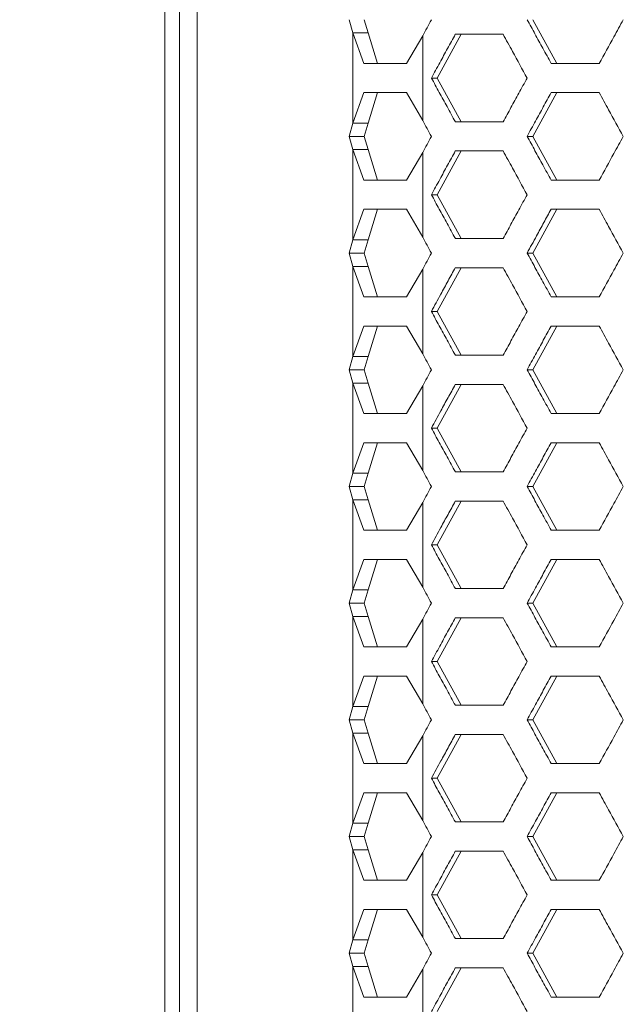
# Model space of a CAD drawing. Units: millimetres. Extents: x 5 to 415, y 5 to 291.
# Drawn here: x 46 to 50, y 238 to 245 of the extents above; entities that cross this region are included whole.
import ezdxf

# ---------------------------------------------------------------- set-up
doc = ezdxf.new("R2010")
doc.units = ezdxf.units.MM
doc.styles.add('SLDTEXTSTYLE1', font='TXT', dxfattribs={"width": 0.75})
doc.dimstyles.new('SLDDIMSTYLE2', dxfattribs={"dimtxt": 3.5, "dimasz": 3.302, "dimexe": 0, "dimexo": 0.0625, "dimgap": 0.875, "dimtad": 1, "dimlfac": 10, "dimrnd": 1e-09, "dimzin": 12, "dimdsep": 46, "dimtxsty": 'SLDTEXTSTYLE1', "dimsah": 1, "dimcen": 0.09, "dimadec": 0, "dimazin": 3, "dimtfac": 1, "dimtofl": 0, "dimtmove": 0, "dimatfit": 3, "dimfxl": 1, "dimfrac": 2, "dimtolj": 1, "dimtzin": 12, "dimarcsym": 0})

# ---------------------------------------------------------------- blocks, each defined once
blk = doc.blocks.new('_D_4')
at = {"color": 7, "linetype": 'Continuous', "lineweight": 0}
for p, q in [((46.5906, 270.3337), (35.9184, 270.3337)), ((36.9184, 270.3337), (36.9184, 221.6337)), ((48.6501, 221.6337), (35.9184, 221.6337))]:
    blk.add_line(p, q, dxfattribs=at)
for points in [[(36.9184, 270.3337), (36.4104, 267.0317), (37.4264, 267.0317)], [(36.9184, 221.6337), (37.4264, 224.9357), (36.4104, 224.9357)]]:
    blk.add_solid(points, dxfattribs=at)
at = {"color": 7, "linetype": 'Continuous', "lineweight": 0, "insert": (32.4067, 242.1045), "char_height": 3.5, "attachment_point": 1, "rotation": 90, "style": 'SLDTEXTSTYLE1'}
blk.add_mtext('487', dxfattribs=at)

msp = doc.modelspace()

# ---------------------------------------------------------------- linework, layer by layer
at = {"color": 7, "linetype": 'Continuous', "lineweight": 15}
for p, q in [((47.29057, 268.83368), (47.29057, 223.83368)), ((47.39057, 268.68368), (47.39057, 223.98368)), ((47.51115, 268.68368), (47.51115, 223.98368)), ((48.57832, 244.44269), (48.55206, 244.53368)), ((48.65598, 244.53368), (48.68225, 244.44269)), ((49.97411, 244.23368), (49.80984, 244.53368)), ((48.65292, 244.23368), (48.57832, 244.44269)), ((48.57832, 244.44269), (48.57832, 243.82467)), ((48.68225, 244.44269), (48.57832, 244.44269)), ((48.74689, 244.23368), (48.68225, 244.44269)), ((49.05592, 244.42406), (48.94508, 244.23368)), ((49.05592, 244.42406), (49.05594, 243.84332)), ((49.15576, 244.13368), (49.31898, 244.43368)), ((49.27927, 244.43368), (49.60684, 244.43368)), ((50.26508, 244.23368), (49.93598, 244.23368)), ((49.15576, 244.13368), (49.11566, 244.13368)), ((49.31924, 243.83368), (49.15576, 244.13368)), ((48.57832, 243.82467), (48.65292, 244.03368)), ((48.68225, 243.82467), (48.74689, 244.03368)), ((48.94508, 244.03368), (49.05594, 243.84332)), ((49.80984, 243.73368), (49.97384, 244.03368)), ((49.93571, 244.03368), (50.26483, 244.03368)), ((48.55206, 243.73368), (48.57832, 243.82467)), ((48.57832, 243.82467), (48.68225, 243.82467)), ((48.68225, 243.82467), (48.65598, 243.73368)), ((49.6071, 243.83368), (49.27953, 243.83368)), ((48.57832, 243.64269), (48.55206, 243.73368)), ((48.65598, 243.73368), (48.55206, 243.73368)), ((48.65598, 243.73368), (48.68225, 243.64269)), ((49.80984, 243.73368), (49.77131, 243.73368)), ((49.97411, 243.43368), (49.80984, 243.73368)), ((48.65292, 243.43368), (48.57832, 243.64269)), ((48.57832, 243.64269), (48.57832, 243.02467)), ((48.68225, 243.64269), (48.57832, 243.64269)), ((48.74689, 243.43368), (48.68225, 243.64269)), ((49.05592, 243.62406), (48.94508, 243.43368)), ((49.05592, 243.62406), (49.05594, 243.04332)), ((49.15576, 243.33368), (49.31898, 243.63368)), ((49.27927, 243.63368), (49.60684, 243.63368)), ((50.26508, 243.43368), (49.93598, 243.43368)), ((49.15576, 243.33368), (49.11566, 243.33368)), ((49.31924, 243.03368), (49.15576, 243.33368)), ((48.57832, 243.02467), (48.65292, 243.23368)), ((48.68225, 243.02467), (48.74689, 243.23368)), ((48.94508, 243.23368), (49.05594, 243.04332)), ((49.80984, 242.93368), (49.97384, 243.23368)), ((49.93571, 243.23368), (50.26483, 243.23368)), ((48.55206, 242.93368), (48.57832, 243.02467)), ((48.57832, 243.02467), (48.68225, 243.02467)), ((48.68225, 243.02467), (48.65598, 242.93368)), ((49.6071, 243.03368), (49.27953, 243.03368)), ((48.65598, 242.93368), (48.55206, 242.93368)), ((48.57832, 242.84269), (48.55206, 242.93368)), ((48.65598, 242.93368), (48.68225, 242.84269)), ((49.80984, 242.93368), (49.77131, 242.93368)), ((49.97411, 242.63368), (49.80984, 242.93368)), ((48.65292, 242.63368), (48.57832, 242.84269)), ((48.57832, 242.84269), (48.57832, 242.22467)), ((48.68225, 242.84269), (48.57832, 242.84269)), ((48.74689, 242.63368), (48.68225, 242.84269)), ((49.05592, 242.82406), (48.94508, 242.63368)), ((49.05592, 242.82406), (49.05594, 242.24332)), ((49.15576, 242.53368), (49.31898, 242.83368)), ((49.27927, 242.83368), (49.60684, 242.83368)), ((50.26508, 242.63368), (49.93598, 242.63368)), ((49.15576, 242.53368), (49.11566, 242.53368)), ((49.31924, 242.23368), (49.15576, 242.53368)), ((48.57832, 242.22467), (48.65292, 242.43368)), ((48.68225, 242.22467), (48.74689, 242.43368)), ((48.94508, 242.43368), (49.05594, 242.24332)), ((49.80984, 242.13368), (49.97384, 242.43368)), ((49.93571, 242.43368), (50.26483, 242.43368)), ((48.55206, 242.13368), (48.57832, 242.22467)), ((48.57832, 242.22467), (48.68225, 242.22467)), ((48.68225, 242.22467), (48.65598, 242.13368)), ((49.6071, 242.23368), (49.27953, 242.23368)), ((48.57832, 242.04269), (48.55206, 242.13368)), ((48.65598, 242.13368), (48.55206, 242.13368)), ((48.65598, 242.13368), (48.68225, 242.04269)), ((49.80984, 242.13368), (49.77131, 242.13368)), ((49.97411, 241.83368), (49.80984, 242.13368)), ((48.65292, 241.83368), (48.57832, 242.04269)), ((48.57832, 242.04269), (48.57832, 241.42467)), ((48.68225, 242.04269), (48.57832, 242.04269)), ((48.74689, 241.83368), (48.68225, 242.04269)), ((49.05592, 242.02406), (48.94508, 241.83368)), ((49.05592, 242.02406), (49.05594, 241.44332)), ((49.15576, 241.73368), (49.31898, 242.03368)), ((49.27927, 242.03368), (49.60684, 242.03368)), ((50.26508, 241.83368), (49.93598, 241.83368)), ((49.15576, 241.73368), (49.11566, 241.73368)), ((49.31924, 241.43368), (49.15576, 241.73368)), ((48.57832, 241.42467), (48.65292, 241.63368)), ((48.68225, 241.42467), (48.74689, 241.63368)), ((48.94508, 241.63368), (49.05594, 241.44332)), ((49.80984, 241.33368), (49.97384, 241.63368)), ((49.93571, 241.63368), (50.26483, 241.63368)), ((48.55206, 241.33368), (48.57832, 241.42467)), ((48.57832, 241.42467), (48.68225, 241.42467)), ((48.68225, 241.42467), (48.65598, 241.33368)), ((49.6071, 241.43368), (49.27953, 241.43368)), ((48.57832, 241.24269), (48.55206, 241.33368)), ((48.65598, 241.33368), (48.55206, 241.33368)), ((48.65598, 241.33368), (48.68225, 241.24269)), ((49.80984, 241.33368), (49.77131, 241.33368)), ((49.97411, 241.03368), (49.80984, 241.33368)), ((48.65292, 241.03368), (48.57832, 241.24269)), ((48.57832, 241.24269), (48.57832, 240.62467)), ((48.68225, 241.24269), (48.57832, 241.24269)), ((48.74689, 241.03368), (48.68225, 241.24269)), ((49.05592, 241.22406), (48.94508, 241.03368)), ((49.05592, 241.22406), (49.05594, 240.64332)), ((49.15576, 240.93368), (49.31898, 241.23368)), ((49.27927, 241.23368), (49.60684, 241.23368)), ((50.26508, 241.03368), (49.93598, 241.03368)), ((49.15576, 240.93368), (49.11566, 240.93368)), ((49.31924, 240.63368), (49.15576, 240.93368)), ((48.57832, 240.62467), (48.65292, 240.83368)), ((48.68225, 240.62467), (48.74689, 240.83368)), ((48.94508, 240.83368), (49.05594, 240.64332)), ((49.80984, 240.53368), (49.97384, 240.83368)), ((49.93571, 240.83368), (50.26483, 240.83368)), ((48.55206, 240.53368), (48.57832, 240.62467)), ((48.57832, 240.62467), (48.68225, 240.62467)), ((48.68225, 240.62467), (48.65598, 240.53368)), ((49.6071, 240.63368), (49.27953, 240.63368)), ((48.57832, 240.44269), (48.55206, 240.53368)), ((48.65598, 240.53368), (48.55206, 240.53368)), ((48.65598, 240.53368), (48.68225, 240.44269)), ((49.80984, 240.53368), (49.77131, 240.53368)), ((49.97411, 240.23368), (49.80984, 240.53368)), ((48.65292, 240.23368), (48.57832, 240.44269)), ((48.57832, 240.44269), (48.57832, 239.82467)), ((48.68225, 240.44269), (48.57832, 240.44269)), ((48.74689, 240.23368), (48.68225, 240.44269)), ((49.05592, 240.42406), (48.94508, 240.23368)), ((49.05592, 240.42406), (49.05594, 239.84332)), ((49.15576, 240.13368), (49.31898, 240.43368)), ((49.27927, 240.43368), (49.60684, 240.43368)), ((50.26508, 240.23368), (49.93598, 240.23368)), ((49.15576, 240.13368), (49.11566, 240.13368)), ((49.31924, 239.83368), (49.15576, 240.13368)), ((48.57832, 239.82467), (48.65292, 240.03368)), ((48.68225, 239.82467), (48.74689, 240.03368)), ((48.94508, 240.03368), (49.05594, 239.84332)), ((49.80984, 239.73368), (49.97384, 240.03368)), ((49.93571, 240.03368), (50.26483, 240.03368)), ((49.6071, 239.83368), (49.27953, 239.83368)), ((48.55206, 239.73368), (48.57832, 239.82467)), ((48.57832, 239.82467), (48.68225, 239.82467)), ((48.68225, 239.82467), (48.65598, 239.73368)), ((48.57832, 239.64269), (48.55206, 239.73368)), ((48.65598, 239.73368), (48.55206, 239.73368)), ((48.65598, 239.73368), (48.68225, 239.64269)), ((49.80984, 239.73368), (49.77131, 239.73368)), ((49.97411, 239.43368), (49.80984, 239.73368)), ((48.65292, 239.43368), (48.57832, 239.64269)), ((48.57832, 239.64269), (48.57832, 239.02467)), ((48.68225, 239.64269), (48.57832, 239.64269)), ((48.74689, 239.43368), (48.68225, 239.64269)), ((49.15576, 239.33368), (49.31898, 239.63368)), ((49.27927, 239.63368), (49.60684, 239.63368)), ((49.05592, 239.62406), (48.94508, 239.43368)), ((49.05592, 239.62406), (49.05594, 239.04332)), ((50.26508, 239.43368), (49.93598, 239.43368)), ((49.15576, 239.33368), (49.11566, 239.33368)), ((49.31924, 239.03368), (49.15576, 239.33368)), ((48.57832, 239.02467), (48.65292, 239.23368)), ((48.68225, 239.02467), (48.74689, 239.23368)), ((48.94508, 239.23368), (49.05594, 239.04332)), ((49.80984, 238.93368), (49.97384, 239.23368)), ((49.93571, 239.23368), (50.26483, 239.23368)), ((48.55206, 238.93368), (48.57832, 239.02467)), ((48.57832, 239.02467), (48.68225, 239.02467)), ((48.68225, 239.02467), (48.65598, 238.93368)), ((49.6071, 239.03368), (49.27953, 239.03368)), ((48.57832, 238.84269), (48.55206, 238.93368)), ((48.65598, 238.93368), (48.55206, 238.93368)), ((48.65598, 238.93368), (48.68225, 238.84269)), ((49.80984, 238.93368), (49.77131, 238.93368)), ((49.97411, 238.63368), (49.80984, 238.93368)), ((48.65292, 238.63368), (48.57832, 238.84269)), ((48.57832, 238.84269), (48.57832, 238.22467)), ((48.68225, 238.84269), (48.57832, 238.84269)), ((48.74689, 238.63368), (48.68225, 238.84269)), ((49.05592, 238.82406), (48.94508, 238.63368)), ((49.05592, 238.82406), (49.05594, 238.24332)), ((49.15576, 238.53368), (49.31898, 238.83368)), ((49.27927, 238.83368), (49.60684, 238.83368)), ((50.26508, 238.63368), (49.93598, 238.63368)), ((49.15576, 238.53368), (49.11566, 238.53368)), ((49.31924, 238.23368), (49.15576, 238.53368)), ((48.57832, 238.22467), (48.65292, 238.43368)), ((48.68225, 238.22467), (48.74689, 238.43368)), ((48.94508, 238.43368), (49.05594, 238.24332)), ((49.80984, 238.13368), (49.97384, 238.43368)), ((49.93571, 238.43368), (50.26483, 238.43368)), ((48.55206, 238.13368), (48.57832, 238.22467)), ((48.57832, 238.22467), (48.68225, 238.22467)), ((48.68225, 238.22467), (48.65598, 238.13368)), ((49.6071, 238.23368), (49.27953, 238.23368)), ((48.57832, 238.04269), (48.55206, 238.13368)), ((48.65598, 238.13368), (48.55206, 238.13368)), ((48.65598, 238.13368), (48.68225, 238.04269)), ((49.80984, 238.13368), (49.77131, 238.13368)), ((49.97411, 237.83368), (49.80984, 238.13368)), ((48.65292, 237.83368), (48.57832, 238.04269)), ((48.57832, 238.04269), (48.57832, 237.42467)), ((48.68225, 238.04269), (48.57832, 238.04269)), ((48.74689, 237.83368), (48.68225, 238.04269)), ((49.05592, 238.02406), (48.94508, 237.83368)), ((49.05592, 238.02406), (49.05594, 237.44332)), ((49.15576, 237.73368), (49.31898, 238.03368)), ((49.27927, 238.03368), (49.60684, 238.03368)), ((50.26508, 237.83368), (49.93598, 237.83368))]:
    msp.add_line(p, q, dxfattribs=at)
for centre, major_axis, ratio, start_param, end_param in [((65.79057, 244.42406), (48.23552, 86.09418), 0.1484495, 1.652507, 1.6537763), ((65.79057, 243.73368), (-48.24804, 86.09624), 0.1478958, 1.4868357, 1.4881046), ((65.79057, 243.62406), (48.23552, 86.09418), 0.1484495, 1.652507, 1.6537763), ((65.79057, 242.93368), (-48.24804, 86.09624), 0.1478958, 1.4868357, 1.4881046), ((65.79057, 242.82406), (48.23552, 86.09418), 0.1484495, 1.652507, 1.6537763), ((65.79057, 242.13368), (-48.24804, 86.09624), 0.1478958, 1.4868357, 1.4881046), ((65.79057, 242.02406), (48.23552, 86.09418), 0.1484495, 1.652507, 1.6537763), ((65.79057, 241.33368), (-48.24804, 86.09624), 0.1478958, 1.4868357, 1.4881046), ((65.79057, 241.22406), (48.23552, 86.09418), 0.1484495, 1.652507, 1.6537763), ((65.79057, 240.53368), (-48.24804, 86.09624), 0.1478958, 1.4868357, 1.4881046), ((65.79057, 240.42406), (48.23552, 86.09418), 0.1484495, 1.652507, 1.6537763), ((65.79057, 239.73368), (-48.24804, 86.09624), 0.1478958, 1.4868357, 1.4881046), ((65.79057, 239.62406), (48.23552, 86.09418), 0.1484495, 1.652507, 1.6537763), ((65.79057, 238.93368), (-48.24804, 86.09624), 0.1478958, 1.4868357, 1.4881046), ((65.79057, 238.82406), (48.23552, 86.09418), 0.1484495, 1.652507, 1.6537763), ((65.79057, 238.13368), (-48.24804, 86.09624), 0.1478958, 1.4868357, 1.4881046), ((65.79057, 238.02406), (48.23552, 86.09418), 0.1484495, 1.652507, 1.6537763)]:
    msp.add_ellipse(centre, major_axis=major_axis, ratio=ratio, start_param=start_param, end_param=end_param, dxfattribs=at)
for points, knots in [([(49.93598, 244.23368), (49.91696, 244.26832), (49.87999, 244.33563), (49.8251, 244.43563), (49.78924, 244.501), (49.77131, 244.53368)], [0, 0, 0, 0, 0.346356, 0.67318, 1, 1, 1, 1]), ([(50.43006, 244.53368), (50.40848, 244.49444), (50.35346, 244.39444), (50.29849, 244.29444), (50.26509, 244.23367)], [0, 0, 0, 0, 0.39238625, 1, 1, 1, 1]), ([(49.11566, 244.13368), (49.13473, 244.16868), (49.17152, 244.23618), (49.22607, 244.33617), (49.26154, 244.40118), (49.27927, 244.43368)], [0, 0, 0, 0, 0.3499513, 0.6749822, 1, 1, 1, 1]), ([(49.60684, 244.43368), (49.62832, 244.39448), (49.68312, 244.29448), (49.73797, 244.19448), (49.77131, 244.13368)], [0, 0, 0, 0, 0.3919919, 1, 1, 1, 1]), ([(48.94508, 244.23368), (48.89001, 244.23368), (48.77986, 244.23368), (48.69523, 244.23368), (48.65292, 244.23368)], [0, 0, 0, 0, 0.5000009, 1, 1, 1, 1]), ([(49.27953, 243.83368), (49.26061, 243.86832), (49.22382, 243.93563), (49.16919, 244.03563), (49.1335, 244.101), (49.11566, 244.13368)], [0, 0, 0, 0, 0.34634986, 0.67317659, 1, 1, 1, 1]), ([(49.77131, 244.13368), (49.75233, 244.09901), (49.71545, 244.03168), (49.66072, 243.93168), (49.62497, 243.86635), (49.6071, 243.83368)], [0, 0, 0, 0, 0.34667005, 0.67333333, 1, 1, 1, 1]), ([(48.65292, 244.03368), (48.69523, 244.03368), (48.77986, 244.03368), (48.89001, 244.03368), (48.94508, 244.03368)], [0, 0, 0, 0, 0.4999991, 1, 1, 1, 1]), ([(49.77131, 243.73368), (49.79048, 243.76868), (49.82746, 243.83617), (49.88226, 243.93617), (49.9179, 244.00118), (49.93571, 244.03368)], [0, 0, 0, 0, 0.34995386, 0.6749791, 1, 1, 1, 1]), ([(50.26483, 244.03368), (50.28641, 243.99448), (50.34147, 243.89448), (50.39657, 243.79448), (50.43006, 243.73368)], [0, 0, 0, 0, 0.39199748, 1, 1, 1, 1]), ([(49.93598, 243.43368), (49.91696, 243.46832), (49.87999, 243.53563), (49.8251, 243.63563), (49.78924, 243.701), (49.77131, 243.73368)], [0, 0, 0, 0, 0.346356, 0.67318, 1, 1, 1, 1]), ([(50.43006, 243.73368), (50.40841, 243.69432), (50.3534, 243.59432), (50.29843, 243.49432), (50.26509, 243.43367)], [0, 0, 0, 0, 0.3935907, 1, 1, 1, 1]), ([(49.11566, 243.33368), (49.13473, 243.36868), (49.17152, 243.43618), (49.22607, 243.53617), (49.26154, 243.60118), (49.27927, 243.63368)], [0, 0, 0, 0, 0.3499513, 0.6749822, 1, 1, 1, 1]), ([(49.60684, 243.63368), (49.62832, 243.59448), (49.68312, 243.49448), (49.73797, 243.39448), (49.77131, 243.33368)], [0, 0, 0, 0, 0.39199235, 1, 1, 1, 1]), ([(48.94508, 243.43368), (48.89001, 243.43368), (48.77986, 243.43368), (48.69523, 243.43368), (48.65292, 243.43368)], [0, 0, 0, 0, 0.5000009, 1, 1, 1, 1]), ([(49.27953, 243.03368), (49.26061, 243.06832), (49.22382, 243.13564), (49.16919, 243.23563), (49.1335, 243.301), (49.11566, 243.33368)], [0, 0, 0, 0, 0.34634986, 0.67317659, 1, 1, 1, 1]), ([(49.77131, 243.33368), (49.75233, 243.29901), (49.71545, 243.23168), (49.66072, 243.13168), (49.62497, 243.06635), (49.6071, 243.03368)], [0, 0, 0, 0, 0.3466705, 0.6733338, 1, 1, 1, 1]), ([(48.65292, 243.23368), (48.69523, 243.23368), (48.77986, 243.23368), (48.89001, 243.23368), (48.94508, 243.23368)], [0, 0, 0, 0, 0.4999991, 1, 1, 1, 1]), ([(49.77131, 242.93368), (49.79284, 242.97298), (49.83099, 243.04263), (49.88579, 243.14263), (49.91907, 243.20333), (49.93571, 243.23368)], [0, 0, 0, 0, 0.3929668, 0.6964833, 1, 1, 1, 1]), ([(50.26483, 243.23368), (50.28641, 243.19448), (50.34147, 243.09448), (50.39657, 242.99448), (50.43006, 242.93368)], [0, 0, 0, 0, 0.3919981, 1, 1, 1, 1]), ([(49.93598, 242.63368), (49.91696, 242.66832), (49.87999, 242.73563), (49.8251, 242.83563), (49.78924, 242.901), (49.77131, 242.93368)], [0, 0, 0, 0, 0.3463559, 0.6731801, 1, 1, 1, 1]), ([(50.43006, 242.93368), (50.40848, 242.89445), (50.35347, 242.79445), (50.2985, 242.69445), (50.26509, 242.63367)], [0, 0, 0, 0, 0.39228225, 1, 1, 1, 1]), ([(49.11566, 242.53368), (49.13709, 242.57299), (49.17506, 242.64265), (49.2296, 242.74265), (49.26271, 242.80334), (49.27927, 242.83368)], [0, 0, 0, 0, 0.393112, 0.6965567, 1, 1, 1, 1]), ([(49.60684, 242.83368), (49.62832, 242.79448), (49.68312, 242.69448), (49.73797, 242.59448), (49.77131, 242.53368)], [0, 0, 0, 0, 0.3919916, 1, 1, 1, 1]), ([(48.94508, 242.63368), (48.89001, 242.63368), (48.77986, 242.63368), (48.69523, 242.63368), (48.65292, 242.63368)], [0, 0, 0, 0, 0.5000009, 1, 1, 1, 1]), ([(49.27953, 242.23368), (49.26061, 242.26832), (49.22382, 242.33563), (49.16919, 242.43563), (49.1335, 242.501), (49.11566, 242.53368)], [0, 0, 0, 0, 0.3463497, 0.6731767, 1, 1, 1, 1]), ([(49.77131, 242.53368), (49.75233, 242.49901), (49.71545, 242.43168), (49.66072, 242.33168), (49.62497, 242.26635), (49.6071, 242.23368)], [0, 0, 0, 0, 0.34667036, 0.67333348, 1, 1, 1, 1]), ([(48.65292, 242.43368), (48.69523, 242.43368), (48.77986, 242.43368), (48.89001, 242.43368), (48.94508, 242.43368)], [0, 0, 0, 0, 0.4999991, 1, 1, 1, 1]), ([(49.77131, 242.13368), (49.79048, 242.16868), (49.82746, 242.23617), (49.88226, 242.33617), (49.9179, 242.40118), (49.93571, 242.43368)], [0, 0, 0, 0, 0.3499542, 0.6749788, 1, 1, 1, 1]), ([(50.26483, 242.43368), (50.28641, 242.39448), (50.34147, 242.29448), (50.39657, 242.19448), (50.43006, 242.13368)], [0, 0, 0, 0, 0.3919972, 1, 1, 1, 1]), ([(49.93598, 241.83368), (49.91696, 241.86832), (49.87999, 241.93563), (49.8251, 242.03563), (49.78924, 242.101), (49.77131, 242.13368)], [0, 0, 0, 0, 0.3463562, 0.6731798, 1, 1, 1, 1]), ([(50.43006, 242.13368), (50.40848, 242.09445), (50.35347, 241.99445), (50.2985, 241.89445), (50.26509, 241.83367)], [0, 0, 0, 0, 0.39225479, 1, 1, 1, 1]), ([(49.11566, 241.73368), (49.13704, 241.77291), (49.17499, 241.84252), (49.22953, 241.94252), (49.26269, 242.00329), (49.27927, 242.03368)], [0, 0, 0, 0, 0.39226888, 0.6961307, 1, 1, 1, 1]), ([(49.60684, 242.03368), (49.62832, 241.99448), (49.68312, 241.89448), (49.73797, 241.79448), (49.77131, 241.73368)], [0, 0, 0, 0, 0.3919922, 1, 1, 1, 1]), ([(48.94508, 241.83368), (48.89001, 241.83368), (48.77986, 241.83368), (48.69523, 241.83368), (48.65292, 241.83368)], [0, 0, 0, 0, 0.5000009, 1, 1, 1, 1]), ([(49.27953, 241.43368), (49.26061, 241.46832), (49.22382, 241.53564), (49.16919, 241.63563), (49.1335, 241.701), (49.11566, 241.73368)], [0, 0, 0, 0, 0.34635, 0.6731764, 1, 1, 1, 1]), ([(49.77131, 241.73368), (49.75233, 241.69901), (49.71545, 241.63168), (49.66072, 241.53168), (49.62497, 241.46635), (49.6071, 241.43368)], [0, 0, 0, 0, 0.34667036, 0.67333348, 1, 1, 1, 1]), ([(48.65292, 241.63368), (48.69523, 241.63368), (48.77986, 241.63368), (48.89001, 241.63368), (48.94508, 241.63368)], [0, 0, 0, 0, 0.4999991, 1, 1, 1, 1]), ([(49.77131, 241.33368), (49.79048, 241.36868), (49.82746, 241.43617), (49.88226, 241.53617), (49.9179, 241.60118), (49.93571, 241.63368)], [0, 0, 0, 0, 0.3499542, 0.6749788, 1, 1, 1, 1]), ([(50.26483, 241.63368), (50.28641, 241.59448), (50.34147, 241.49448), (50.39657, 241.39448), (50.43006, 241.33368)], [0, 0, 0, 0, 0.39199776, 1, 1, 1, 1]), ([(49.93598, 241.03368), (49.91696, 241.06832), (49.87999, 241.13563), (49.8251, 241.23563), (49.78924, 241.301), (49.77131, 241.33368)], [0, 0, 0, 0, 0.3463562, 0.67318076, 1, 1, 1, 1]), ([(50.43006, 241.33368), (50.40845, 241.2944), (50.35344, 241.1944), (50.29847, 241.0944), (50.26509, 241.03367)], [0, 0, 0, 0, 0.3927731, 1, 1, 1, 1]), ([(49.11566, 240.93368), (49.13707, 240.97296), (49.17503, 241.0426), (49.22958, 241.1426), (49.26271, 241.20332), (49.27927, 241.23368)], [0, 0, 0, 0, 0.3927983, 0.6964039, 1, 1, 1, 1]), ([(49.60684, 241.23368), (49.62832, 241.19448), (49.68312, 241.09448), (49.73797, 240.99448), (49.77131, 240.93368)], [0, 0, 0, 0, 0.3919922, 1, 1, 1, 1]), ([(48.94508, 241.03368), (48.89001, 241.03368), (48.77986, 241.03368), (48.69523, 241.03368), (48.65292, 241.03368)], [0, 0, 0, 0, 0.5000009, 1, 1, 1, 1]), ([(49.27953, 240.63368), (49.26061, 240.66832), (49.22382, 240.73564), (49.16919, 240.83563), (49.1335, 240.901), (49.11566, 240.93368)], [0, 0, 0, 0, 0.34635002, 0.67317737, 1, 1, 1, 1]), ([(49.77131, 240.93368), (49.75233, 240.89901), (49.71545, 240.83168), (49.66072, 240.73168), (49.62497, 240.66635), (49.6071, 240.63368)], [0, 0, 0, 0, 0.3466698, 0.6733332, 1, 1, 1, 1]), ([(48.65292, 240.83368), (48.69523, 240.83368), (48.77986, 240.83368), (48.89001, 240.83368), (48.94508, 240.83368)], [0, 0, 0, 0, 0.4999991, 1, 1, 1, 1]), ([(49.77131, 240.53368), (49.79048, 240.56868), (49.82746, 240.63617), (49.88226, 240.73617), (49.9179, 240.80118), (49.93571, 240.83368)], [0, 0, 0, 0, 0.34995356, 0.67497941, 1, 1, 1, 1]), ([(50.26483, 240.83368), (50.28641, 240.79448), (50.34147, 240.69448), (50.39657, 240.59448), (50.43006, 240.53368)], [0, 0, 0, 0, 0.3919981, 1, 1, 1, 1]), ([(49.93598, 240.23368), (49.91696, 240.26832), (49.87999, 240.33563), (49.8251, 240.43563), (49.78924, 240.501), (49.77131, 240.53368)], [0, 0, 0, 0, 0.3463559, 0.6731801, 1, 1, 1, 1]), ([(50.43006, 240.53368), (50.40844, 240.49438), (50.35343, 240.39438), (50.29846, 240.29437), (50.26509, 240.23367)], [0, 0, 0, 0, 0.393004, 1, 1, 1, 1]), ([(49.11566, 240.13368), (49.13473, 240.16868), (49.17152, 240.23618), (49.22607, 240.33617), (49.26154, 240.40118), (49.27927, 240.43368)], [0, 0, 0, 0, 0.3499513, 0.6749822, 1, 1, 1, 1]), ([(49.60684, 240.43368), (49.62832, 240.39448), (49.68312, 240.29448), (49.73797, 240.19448), (49.77131, 240.13368)], [0, 0, 0, 0, 0.3919916, 1, 1, 1, 1]), ([(48.94508, 240.23368), (48.89001, 240.23368), (48.77986, 240.23368), (48.69523, 240.23368), (48.65292, 240.23368)], [0, 0, 0, 0, 0.5000009, 1, 1, 1, 1]), ([(49.27953, 239.83368), (49.26061, 239.86832), (49.22382, 239.93563), (49.16919, 240.03563), (49.1335, 240.101), (49.11566, 240.13368)], [0, 0, 0, 0, 0.3463491, 0.6731764, 1, 1, 1, 1]), ([(49.77131, 240.13368), (49.75233, 240.09901), (49.71545, 240.03168), (49.66072, 239.93168), (49.62497, 239.86635), (49.6071, 239.83368)], [0, 0, 0, 0, 0.3466707, 0.6733341, 1, 1, 1, 1]), ([(48.65292, 240.03368), (48.69523, 240.03368), (48.77986, 240.03368), (48.89001, 240.03368), (48.94508, 240.03368)], [0, 0, 0, 0, 0.4999991, 1, 1, 1, 1]), ([(49.77131, 239.73368), (49.79048, 239.76868), (49.82746, 239.83617), (49.88226, 239.93617), (49.9179, 240.00118), (49.93571, 240.03368)], [0, 0, 0, 0, 0.3499532, 0.6749797, 1, 1, 1, 1]), ([(50.26483, 240.03368), (50.28641, 239.99448), (50.34147, 239.89448), (50.39657, 239.79448), (50.43006, 239.73368)], [0, 0, 0, 0, 0.3919972, 1, 1, 1, 1]), ([(49.93598, 239.43368), (49.91696, 239.46832), (49.87999, 239.53563), (49.8251, 239.63563), (49.78924, 239.701), (49.77131, 239.73368)], [0, 0, 0, 0, 0.3463553, 0.6731798, 1, 1, 1, 1]), ([(50.43006, 239.73368), (50.40848, 239.69445), (50.35347, 239.59445), (50.2985, 239.49445), (50.26509, 239.43367)], [0, 0, 0, 0, 0.3922557, 1, 1, 1, 1]), ([(49.11566, 239.33368), (49.1371, 239.37301), (49.17508, 239.44268), (49.22962, 239.54268), (49.26272, 239.60335), (49.27927, 239.63368)], [0, 0, 0, 0, 0.3933253, 0.6966624, 1, 1, 1, 1]), ([(49.60684, 239.63368), (49.62832, 239.59448), (49.68312, 239.49448), (49.73797, 239.39448), (49.77131, 239.33368)], [0, 0, 0, 0, 0.3919931, 1, 1, 1, 1]), ([(48.94508, 239.43368), (48.89001, 239.43368), (48.77986, 239.43368), (48.69523, 239.43368), (48.65292, 239.43368)], [0, 0, 0, 0, 0.5000009, 1, 1, 1, 1]), ([(49.27953, 239.03368), (49.26061, 239.06832), (49.22382, 239.13563), (49.16919, 239.23563), (49.1335, 239.301), (49.11566, 239.33368)], [0, 0, 0, 0, 0.3463491, 0.6731774, 1, 1, 1, 1]), ([(49.77131, 239.33368), (49.75233, 239.29901), (49.71545, 239.23168), (49.66072, 239.13168), (49.62497, 239.06635), (49.6071, 239.03368)], [0, 0, 0, 0, 0.3466698, 0.6733341, 1, 1, 1, 1]), ([(48.65292, 239.23368), (48.69523, 239.23368), (48.77986, 239.23368), (48.89001, 239.23368), (48.94508, 239.23368)], [0, 0, 0, 0, 0.4999991, 1, 1, 1, 1]), ([(49.77131, 238.93368), (49.79048, 238.96868), (49.82746, 239.03617), (49.88226, 239.13617), (49.9179, 239.20118), (49.93571, 239.23368)], [0, 0, 0, 0, 0.3499532, 0.6749797, 1, 1, 1, 1]), ([(50.26483, 239.23368), (50.28641, 239.19448), (50.34147, 239.09448), (50.39657, 238.99448), (50.43006, 238.93368)], [0, 0, 0, 0, 0.3919972, 1, 1, 1, 1]), ([(49.93598, 238.63368), (49.91696, 238.66832), (49.87999, 238.73563), (49.8251, 238.83563), (49.78924, 238.901), (49.77131, 238.93368)], [0, 0, 0, 0, 0.3463571, 0.6731798, 1, 1, 1, 1]), ([(50.43006, 238.93368), (50.40848, 238.89444), (50.35346, 238.79444), (50.29849, 238.69444), (50.26509, 238.63367)], [0, 0, 0, 0, 0.39235367, 1, 1, 1, 1]), ([(49.11566, 238.53368), (49.13473, 238.56868), (49.17152, 238.63618), (49.22607, 238.73617), (49.26154, 238.80118), (49.27927, 238.83368)], [0, 0, 0, 0, 0.3499519, 0.6749816, 1, 1, 1, 1]), ([(49.60684, 238.83368), (49.62832, 238.79448), (49.68312, 238.69448), (49.73797, 238.59448), (49.77131, 238.53368)], [0, 0, 0, 0, 0.3919912, 1, 1, 1, 1]), ([(48.94508, 238.63368), (48.89001, 238.63368), (48.77986, 238.63368), (48.69523, 238.63368), (48.65292, 238.63368)], [0, 0, 0, 0, 0.5000009, 1, 1, 1, 1]), ([(49.27953, 238.23368), (49.26061, 238.26832), (49.22382, 238.33564), (49.16919, 238.43563), (49.1335, 238.501), (49.11566, 238.53368)], [0, 0, 0, 0, 0.3463509, 0.6731774, 1, 1, 1, 1]), ([(49.77131, 238.53368), (49.75233, 238.49901), (49.71545, 238.43168), (49.66072, 238.33168), (49.62497, 238.26635), (49.6071, 238.23368)], [0, 0, 0, 0, 0.3466698, 0.6733341, 1, 1, 1, 1]), ([(48.65292, 238.43368), (48.69523, 238.43368), (48.77986, 238.43368), (48.89001, 238.43368), (48.94508, 238.43368)], [0, 0, 0, 0, 0.4999991, 1, 1, 1, 1]), ([(49.77131, 238.13368), (49.79048, 238.16868), (49.82746, 238.23617), (49.88226, 238.33617), (49.9179, 238.40118), (49.93571, 238.43368)], [0, 0, 0, 0, 0.3499551, 0.6749797, 1, 1, 1, 1]), ([(50.26483, 238.43368), (50.28641, 238.39448), (50.34147, 238.29448), (50.39657, 238.19448), (50.43006, 238.13368)], [0, 0, 0, 0, 0.3919983, 1, 1, 1, 1]), ([(49.93598, 237.83368), (49.91696, 237.86832), (49.87999, 237.93563), (49.8251, 238.03563), (49.78924, 238.101), (49.77131, 238.13368)], [0, 0, 0, 0, 0.3463571, 0.6731798, 1, 1, 1, 1]), ([(50.43006, 238.13368), (50.40848, 238.09445), (50.35347, 237.99445), (50.2985, 237.89445), (50.26509, 237.83367)], [0, 0, 0, 0, 0.39225459, 1, 1, 1, 1]), ([(49.11566, 237.73368), (49.13473, 237.76868), (49.17152, 237.83618), (49.22607, 237.93617), (49.26154, 238.00118), (49.27927, 238.03368)], [0, 0, 0, 0, 0.3499519, 0.6749816, 1, 1, 1, 1]), ([(49.60684, 238.03368), (49.62832, 237.99448), (49.68312, 237.89448), (49.73797, 237.79448), (49.77131, 237.73368)], [0, 0, 0, 0, 0.3919912, 1, 1, 1, 1]), ([(48.94508, 237.83368), (48.89001, 237.83368), (48.77986, 237.83368), (48.69523, 237.83368), (48.65292, 237.83368)], [0, 0, 0, 0, 0.5000009, 1, 1, 1, 1])]:
    msp.add_open_spline(points, degree=3, knots=knots, dxfattribs=at)

# ---------------------------------------------------------------- dimensions: what is measured, and where the dimension line sits
at = {"color": 7, "linetype": 'Continuous', "lineweight": 0}
dim = msp.add_linear_dim(base=(36.91843, 221.63368), p1=(47.59057, 270.33368), p2=(49.65006, 221.63368), angle=90, dimstyle='SLDDIMSTYLE2', dxfattribs=at)
dim.commit()
dim.dimension.update_dxf_attribs({"geometry": '_D_4', "text_midpoint": (36.91843, 245.98368), "dimtype": 160})

doc.saveas('drawing.dxf')
